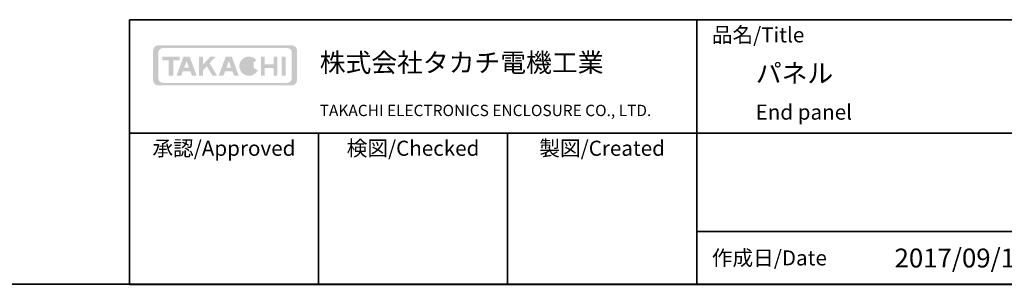
# Model space of a CAD drawing. Units: millimetres. Extents: x 43 to 4766, y 24 to 1008.
# Drawn here: x 4277 to 4602, y 24 to 111 of the extents above; entities that cross this region are included whole.
import ezdxf
from ezdxf.enums import TextEntityAlignment as Align

# ---------------------------------------------------------------- set-up
doc = ezdxf.new("R2010")
doc.units = ezdxf.units.MM
doc.header["$LTSCALE"] = 3
doc.layers.add('Border (ISO)', color=7, linetype='Continuous', lineweight=35)
doc.layers.add('Title (ISO)', color=7, linetype='Continuous', lineweight=35)
doc.layers.add('Hatch (ISO)', color=1, linetype='Continuous', lineweight=18, true_color=0xff0000)
doc.styles.add('Note Text (TK)', font='MS PGothic.ttf')
doc.styles.add('文字スタイル67', font='arial.ttf')

# ---------------------------------------------------------------- blocks, each defined once
blk = doc.blocks.new('図面枠 tk図枠')
at = {"layer": 'Border (ISO)'}
blk.add_line((14.5, 8), (405.5, 8), dxfattribs=at)
blk = doc.blocks.new('表題欄 tk表題欄')
at = {"layer": 'Hatch (ISO)'}
h = blk.add_hatch(color=256, dxfattribs=at)
edge = h.paths.add_edge_path(flags=0)
edge.add_arc((95.58, 236.3), 0.596, 270, 360)
edge.add_line((96.17, 236.3), (96.17, 239.71))
edge.add_arc((95.58, 239.71), 0.596, 0, 90)
edge.add_line((95.58, 240.31), (79.14, 240.31))
edge.add_arc((79.14, 239.71), 0.596, 90, 180)
edge.add_line((78.54, 239.71), (78.54, 236.3))
edge.add_arc((79.14, 236.3), 0.596, 180, 270)
edge.add_line((79.14, 235.7), (95.58, 235.7))
edge = h.paths.add_edge_path()
edge.add_line((77.84, 239.96), (77.84, 236.05))
edge.add_arc((78.54, 236.05), 0.702, 180, 270)
edge.add_line((78.54, 235.35), (96.17, 235.35))
edge.add_arc((96.17, 236.05), 0.702, 270, 360)
edge.add_line((96.87, 236.05), (96.87, 239.96))
edge.add_arc((96.17, 239.96), 0.702, 0, 90)
edge.add_line((96.17, 240.66), (78.54, 240.66))
edge.add_arc((78.54, 239.96), 0.702, 90, 180)
for points in [[(79.07, 239.15), (79.07, 238.66), (79.92, 238.66), (79.92, 236.66), (80.51, 236.66), (80.51, 238.66), (81.36, 238.66), (81.36, 239.15)], [(85.68, 236.66), (84.94, 237.89), (84.42, 237.32), (84.42, 236.66), (83.9, 236.66), (83.9, 239.15), (84.42, 239.15), (84.42, 238.1), (85.39, 239.15), (86.11, 239.15), (85.32, 238.3), (86.3, 236.66)], [(92.09, 239.15), (92.09, 236.66), (92.61, 236.66), (92.61, 237.66), (93.77, 237.66), (93.77, 236.66), (94.29, 236.66), (94.29, 239.15), (93.77, 239.15), (93.77, 238.15), (92.61, 238.15), (92.61, 239.15)], [(94.84, 239.15), (94.84, 236.66), (95.36, 236.66), (95.36, 239.15)]]:
    blk.add_hatch(color=256, dxfattribs=at).paths.add_polyline_path(points)
h = blk.add_hatch(color=256, dxfattribs=at)
h.paths.add_polyline_path([(82.59, 237.71), (81.95, 237.71), (82.27, 238.58)], flags=0)
h.paths.add_polyline_path([(82.78, 237.2), (81.76, 237.2), (81.57, 236.66), (80.95, 236.66), (81.86, 239.15), (82.68, 239.15), (83.59, 236.66), (82.98, 236.66)])
h = blk.add_hatch(color=256, dxfattribs=at)
h.paths.add_polyline_path([(87.53, 237.71), (88.16, 237.71), (87.85, 238.58)], flags=0)
h.paths.add_polyline_path([(87.14, 236.66), (87.34, 237.2), (88.35, 237.2), (88.55, 236.66), (89.17, 236.66), (88.25, 239.15), (87.44, 239.15), (86.52, 236.66)])
h = blk.add_hatch(color=256, dxfattribs=at)
edge = h.paths.add_edge_path()
edge.add_arc((90.52, 237.9), 1.27, 38.5505, 336.582)
edge.add_line((91.69, 237.4), (91.17, 237.62))
edge.add_ellipse((90.52, 237.9), major_axis=(0, -0.8), ratio=0.867347, start_angle=124.651, end_angle=429.4109, ccw=False)
edge.add_line((91.09, 238.36), (91.52, 238.7))
at = {"layer": 'Title (ISO)'}
for p, q in [((74.71, 244.05), (255.71, 244.05)), ((74.71, 209.05), (74.71, 244.05)), ((149.71, 244.05), (149.71, 209.05)), ((74.71, 229.05), (230.71, 229.05)), ((99.71, 229.05), (99.71, 209.05)), ((124.71, 229.05), (124.71, 209.05)), ((149.71, 216.05), (230.71, 216.05)), ((255.71, 209.05), (74.71, 209.05))]:
    blk.add_line(p, q, dxfattribs=at)
at = {"layer": 'Title (ISO)', "color": 1, "true_color": 0xff0000, "char_height": 2, "line_spacing_factor": 1.5, "style": 'Note Text (TK)'}
for s, insert, attachment_point in [('\\fＭＳ Ｐゴシック|b0|i0;\\H2.0000;品名/Title', (151.71, 242.05), 4), ('\\fＭＳ Ｐゴシック|b0|i0;\\H2.0000;承認/Approved', (87.21, 227.05), 5), ('\\fＭＳ Ｐゴシック|b0|i0;\\H2.0000;検図/Checked', (112.21, 227.05), 5), ('\\fＭＳ Ｐゴシック|b0|i0;\\H2.0000;製図/Created', (137.21, 227.05), 5), ('\\fＭＳ Ｐゴシック|b0|i0;\\H2.0000;作成日/Date', (151.71, 212.55), 4)]:
    blk.add_mtext(s, dxfattribs=dict(at, insert=insert, attachment_point=attachment_point))
at = {"layer": 'Title (ISO)', "color": 7, "attachment_point": 4, "line_spacing_factor": 1.5, "style": 'Note Text (TK)'}
for s, insert, char_height in [('株式会社タカチ電機工業', (99.87, 238.05), 2.5), ('\\fArial|b0|i0;\\H1.4986;TAKACHI ELECTRONICS ENCLOSURE CO., LTD.', (99.87, 232.05), 1.4986)]:
    blk.add_mtext(s, dxfattribs=dict(at, insert=insert, char_height=char_height))
at = {"layer": 'Title (ISO)', "color": 7}
for tag, p, height, style in [('<品名>_001', (157.37, 235.74), 2.5, 'Note Text (TK)'), ('<Title>_001', (157.45, 230.55), 2, '文字スタイル67'), ('<尺度>_001', (239.81, 222.31), 2.5, 'Note Text (TK)'), ('<総ページ数>_001', (246.79, 213.3), 2.5, 'Note Text (TK)'), ('<ページ_No.>_001', (237.95, 213.3), 2.5, 'Note Text (TK)'), ('作成日_001', (175.61, 211.28), 2.5, 'Note Text (TK)')]:
    blk.add_attdef(tag, p, '', height=height, dxfattribs=dict(at, style=style))
at = {"layer": 'Title (ISO)', "color": 7, "style": 'Note Text (TK)'}
blk.add_attdef('<承認>', text='', height=2.5, dxfattribs=at).set_placement((87.21, 217.05), align=Align.MIDDLE_CENTER)

msp = doc.modelspace()

# ---------------------------------------------------------------- block references
at = {"xscale": 2.5, "yscale": 2.5, "zscale": 2.5}
msp.add_blockref('図面枠 tk図枠', (3751.75, 4), dxfattribs=at)
ref = msp.add_blockref('表題欄 tk表題欄', (4126.2279, -498.6318), dxfattribs=dict(xscale=2.5, yscale=2.5, zscale=2.5))
ref.add_attrib('<品名>_001', 'パネル', (4520.0384, 90.6619), dxfattribs={"layer": 'Title (ISO)', "color": 7, "height": 6.25, "style": 'Note Text (TK)'})
ref.add_attrib('作成日_001', '2017/09/11', (4565.8942, 29.5717), dxfattribs={"layer": 'Title (ISO)', "color": 7, "height": 6.25, "style": 'Note Text (TK)'})
ref.add_attrib('<Title>_001', 'End panel', (4519.9475, 78.4441), dxfattribs={"layer": 'Title (ISO)', "color": 7, "height": 5, "style": '文字スタイル67'})

doc.saveas('drawing.dxf')
